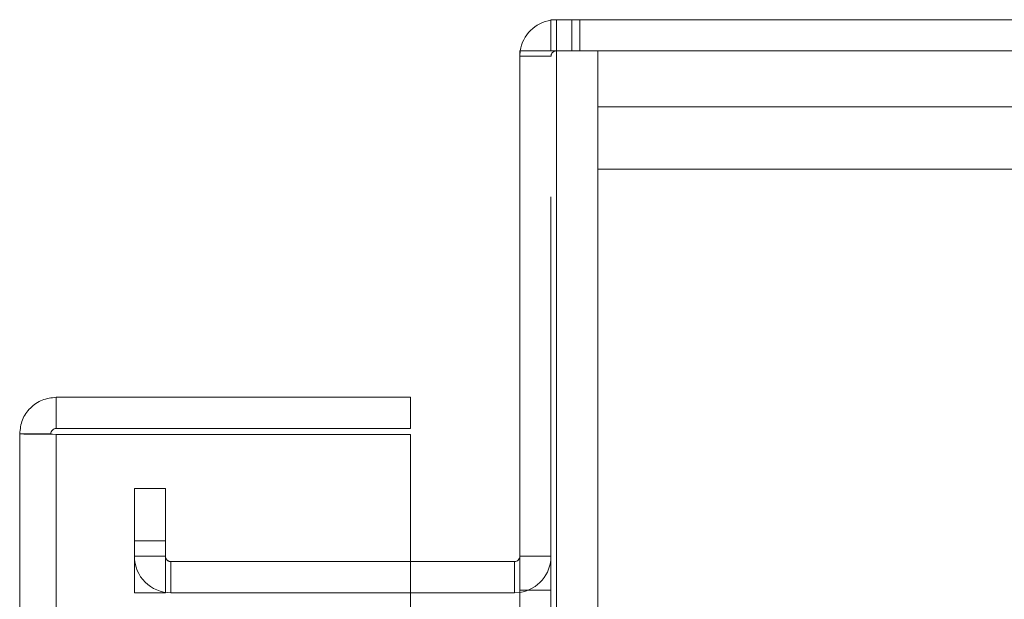
# Model space of a CAD drawing. Units: inches. Extents: x 0 to 23.4, y 0 to 16.5.
# Drawn here: x 11.4 to 11.7, y 11.7 to 11.8 of the extents above; entities that cross this region are included whole.
import ezdxf

# ---------------------------------------------------------------- set-up
doc = ezdxf.new("R2010")
doc.units = ezdxf.units.IN
doc.header["$MEASUREMENT"] = 0
doc.linetypes.add('HIDDEN', pattern=[0.07500000000000001, 0.05, -0.025])

msp = doc.modelspace()

# ---------------------------------------------------------------- linework, layer by layer
at = {"color": 7, "linetype": 'Continuous', "lineweight": 15}
for p, q in [((11.5632209291, 11.7935769947), (11.5632209291, 11.8003679038)), ((11.5632209291, 11.8003679038), (13.0041845655, 11.8003679038)), ((11.5564300201, 11.7935769947), (11.5564300201, 5.2617042674)), ((11.5564300201, 11.7935769947), (11.5644027473, 11.7935769947)), ((13.0030027473, 11.7935769947), (11.5644027473, 11.7935769947)), ((11.5644027473, 11.7935769947), (11.5644027473, 5.2617042674)), ((11.4552555043, 11.7180042674), (11.4552555043, 11.7112133583)), ((11.4552555043, 11.7180042674), (11.5325282316, 11.7180042674)), ((11.5325282316, 11.7112133583), (11.5325282316, 11.7180042674)), ((11.447282777, 5.3452497219), (11.447282777, 11.7100315401)), ((11.4540736861, 11.7100315401), (11.447282777, 11.7100315401)), ((11.4552555043, 11.7112133583), (11.5325282316, 11.7112133583)), ((11.4552555043, 11.7099277096), (11.4552555043, 5.3453535524)), ((11.5325282316, 11.7099277096), (11.4552555043, 11.7099277096)), ((11.5325282316, 11.7099277096), (11.5325282316, 5.3453535524)), ((11.5552482019, 11.6821588128), (11.5325282316, 11.6821588128)), ((11.5552482019, 11.6821588128), (11.5552482019, 11.6753679038)), ((11.5552482019, 11.6753679038), (11.5325282316, 11.6753679038)), ((11.5552482019, 11.6753679038), (11.5564300201, 11.6754559823))]:
    msp.add_line(p, q, dxfattribs=at)
at = {"color": 7, "linetype": 'HIDDEN', "lineweight": 0}
for p, q in [((11.5644027473, 11.8003679038), (11.5632209291, 11.8002798252)), ((11.5644027473, 11.7935769947), (11.5644027473, 11.8003679038)), ((11.5677982019, 11.7935769947), (11.5677982019, 11.8003679038)), ((11.5694959291, 11.7935769947), (11.5694959291, 11.8003679038)), ((11.5565180986, 11.7935769947), (11.5564300201, 11.7923951765)), ((11.5632209291, 5.2617042674), (11.5632209291, 11.7935769947)), ((11.5644027473, 11.7935769947), (11.5644027473, 5.2617042674)), ((11.5734754746, 11.7677588128), (11.5734754746, 11.7935769947)), ((11.5632209291, 11.7923951765), (11.5564300201, 11.7923951765)), ((11.5734754746, 11.7813951765), (12.9939300201, 11.7813951765)), ((11.5734754746, 11.7677588128), (12.9939300201, 11.7677588128)), ((11.5734754746, 11.7677588128), (11.5734754746, 11.6140315401)), ((11.4540736861, 5.3452497219), (11.4540736861, 11.7100315401)), ((11.4552555043, 11.7099277096), (11.4552555043, 5.3453535524)), ((11.5195555043, 5.3453535524), (11.5195555043, 11.7099277096)), ((11.4723118382, 11.6980951765), (11.4791027473, 11.6980951765)), ((11.4723118382, 11.6867315401), (11.4723118382, 11.6980951765)), ((11.4791027473, 11.6980951765), (11.4791027473, 11.6867315401)), ((11.4791027473, 11.6867315401), (11.4723118382, 11.6867315401)), ((11.4723118382, 11.6753679038), (11.4723118382, 11.6867315401)), ((11.4791027473, 11.6753679038), (11.4791027473, 11.6867315401)), ((11.4791027473, 11.683340631), (11.4723118382, 11.683340631)), ((11.4802845655, 11.6821588128), (11.4802845655, 11.6753679038)), ((11.5325282316, 11.6821588128), (11.4802845655, 11.6821588128)), ((11.5552482019, 11.6821588128), (11.5552482019, 11.6753679038)), ((11.5564300201, 11.683340631), (11.5632209291, 11.683340631)), ((11.4791027473, 11.6753679038), (11.4723118382, 11.6753679038)), ((11.5325282316, 11.6753679038), (11.4802845655, 11.6753679038)), ((11.5564300201, 11.6759224492), (11.5632209291, 11.6759224492))]:
    msp.add_line(p, q, dxfattribs=at)
at = {"color": 7, "linetype": 'Continuous', "lineweight": 15}
for centre, radius, start, end in [((11.5644027473, 11.7923951765), 0.0079727272727286, 98.5245176578, 171.4754823421), ((11.5552482019, 11.683340631), 0.0011818181818199, 270, 2e-10)]:
    msp.add_arc(centre, radius, start, end, dxfattribs=at)
at = {"color": 7, "linetype": 'HIDDEN', "lineweight": 0}
for centre, radius, start, end in [((11.5644027473, 11.7923951765), 0.0011818181818182, 90, 180), ((11.4802845655, 11.683340631), 0.0079727272727279, 180, 270), ((11.4802845655, 11.683340631), 0.0011818181818199, 180.0000000001, 270), ((11.5552482019, 11.683340631), 0.0079727272727297, 278.5245176579, 0)]:
    msp.add_arc(centre, radius, start, end, dxfattribs=at)
at = {"color": 7, "linetype": 'Continuous', "lineweight": 15}
for points in [[(11.4552555042877, 11.71800426738918), (11.4542107816748, 11.71788442475887), (11.45212133644902, 11.71764473949824), (11.44948599181417, 11.71580105258998), (11.44764230490591, 11.71316570795513), (11.44740261964528, 11.71107626272934), (11.44728277701497, 11.71003154011645)], [(11.44728277701497, 11.71003154011645), (11.44740261964528, 11.71002288757385), (11.44764230490591, 11.71000558248864), (11.44948599181417, 11.70997962486083), (11.45212133644902, 11.70995366723302), (11.4542107816748, 11.70993636214781), (11.4552555042877, 11.70992770960521)], [(11.4552555042877, 11.71121335829827), (11.45510064232684, 11.71119559371225), (11.45479091840511, 11.71116006454021), (11.45440027438854, 11.71088677001561), (11.45412697986394, 11.71049612599904), (11.4540914506919, 11.71018640207732), (11.45407368610588, 11.71003154011645)]]:
    msp.add_open_spline(points, degree=3, dxfattribs=at)

doc.saveas('drawing.dxf')
